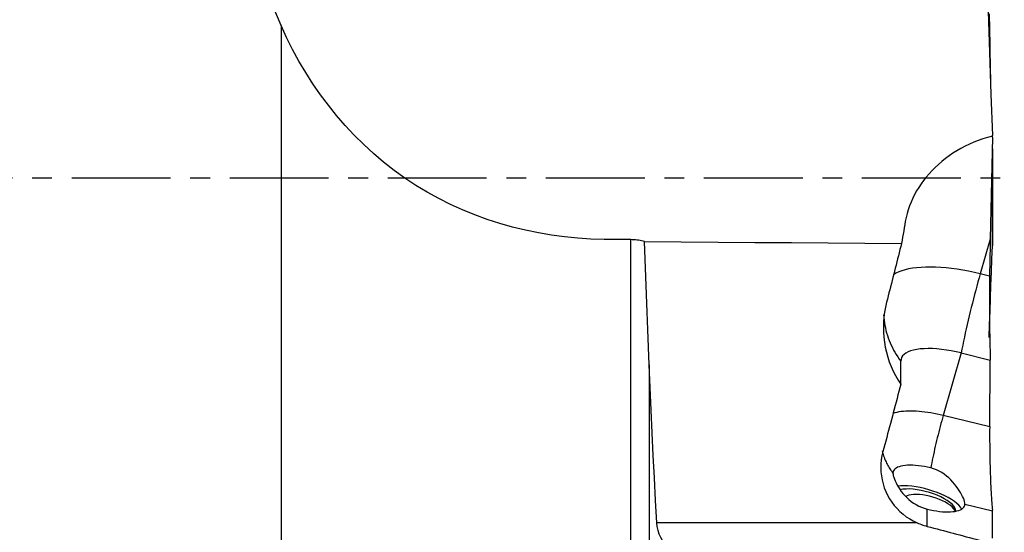
# Model space of a CAD drawing. Extents: x -29 to 66, y -51 to 61.
# Drawn here: x 19 to 50, y -11 to 5 of the extents above; entities that cross this region are included whole.
import ezdxf

# ---------------------------------------------------------------- set-up
doc = ezdxf.new("R2010")
doc.units = 0
doc.header["$MEASUREMENT"] = 0
doc.linetypes.add('CENTER', pattern=[5.059896, 3.162435, -0.632487, 0.632487, -0.632487])
doc.layers.add('1', color=4, linetype='CONTINUOUS')
doc.layers.add('SK4', color=2, linetype='CENTER')

msp = doc.modelspace()

# ---------------------------------------------------------------- linework, layer by layer
at = {"layer": '1'}
for p, q in [((27, 4.882588), (27, -15.262757)), ((49.774617, -2.175288), (49.774617, 0.928878)), ((49.775916, 0.834423), (49.775916, -2.106895)), ((38.19601, -15.987517), (38.19601, -1.976396)), ((49.703226, -1.957681), (49.383697, -3.07278)), ((49.683672, -3.146929), (49.383697, -3.07278)), ((48.774542, -5.606337), (48.200644, -7.609134)), ((48.774542, -5.606337), (49.707515, -5.83695)), ((38.790261, -5.982432), (38.790261, -16.164618)), ((46.841818, -6.610171), (46.841818, -5.869913)), ((49.687178, -7.976576), (48.200644, -7.609134)), ((47.041775, -10.182179), (47.000377, -10.201289)), ((47.686273, -11.159667), (47.686273, -10.608818)), ((48.591235, -10.676083), (48.550958, -10.614633)), ((48.894226, -10.444083), (49.775916, -10.66202)), ((49.775916, -10.661519), (49.775916, -10.66202)), ((49.775916, -11.542485), (49.775916, -10.66202)), ((47.363164, -11.046367), (39.028278, -11.046367))]:
    msp.add_line(p, q, dxfattribs=at)
for points in [[(27, 4.882588, 0), (26.710055, 5.584613, 0), (26.462115, 6.294093, 0), (26.251492, 7.009953, 0), (26.073978, 7.731217, 0), (25.926814, 8.457225, 0), (25.807519, 9.187449, 0), (25.714063, 9.920563, 0), (25.645087, 10.65011, 0), (25.598552, 11.374356, 0), (25.572508, 12.093396, 0), (25.565537, 12.807261, 0), (25.576305, 13.515974, 0), (25.603728, 14.219522, 0), (25.646912, 14.917858, 0), (25.704985, 15.610934, 0), (25.777287, 16.298676, 0), (25.863276, 16.980995, 0), (25.962288, 17.656875, 0), (26.073493, 18.323868, 0), (26.196358, 18.981594, 0), (26.330408, 19.629914, 0), (26.475358, 20.268918, 0), (26.630952, 20.898589, 0)], [(49.507556, 10.658911, 0), (49.534504, 9.329735, 0), (49.565591, 8.000623, 0), (49.600574, 6.67157, 0), (49.639211, 5.342573, 0), (49.681259, 4.013628, 0), (49.726475, 2.684732, 0), (49.774617, 1.355881, 0)], [(49.703226, 4.099367, 0), (49.700295, 4.264623, 0), (49.69741, 4.429881, 0), (49.69457, 4.595139, 0), (49.691776, 4.760398, 0), (49.689028, 4.925658, 0), (49.686326, 5.090918, 0), (49.683672, 5.25618, 0)], [(38.19601, -1.976396, 0), (37.770901, -1.973503, 0), (37.345863, -1.97001, 0), (36.921989, -1.956684, 0), (36.499789, -1.929233, 0), (36.079242, -1.887815, 0), (35.660378, -1.832181, 0), (35.243241, -1.761954, 0), (34.827876, -1.676756, 0), (34.414329, -1.57619, 0), (34.002923, -1.459894, 0), (33.597343, -1.328886, 0), (33.199124, -1.183575, 0), (32.80836, -1.023676, 0), (32.425035, -0.849221, 0), (32.049138, -0.660222, 0), (31.68067, -0.456679, 0), (31.319662, -0.238526, 0), (30.966351, -0.005296, 0), (30.620795, 0.2433, 0), (30.283794, 0.506834, 0), (29.958356, 0.782653, 0), (29.645515, 1.069638, 0), (29.345008, 1.367707, 0), (29.056671, 1.676697, 0), (28.780334, 1.996446, 0), (28.515731, 2.326697, 0), (28.262593, 2.667221, 0), (28.020797, 3.018117, 0), (27.791285, 3.377861, 0), (27.574809, 3.744621, 0), (27.371064, 4.117834, 0), (27.179609, 4.497243, 0), (27, 4.882588, 0)], [(49.726841, 2.896653, 0), (49.723228, 3.067542, 0), (49.719693, 3.238741, 0), (49.716239, 3.410249, 0), (49.712864, 3.582066, 0), (49.70957, 3.754192, 0), (49.706358, 3.926625, 0), (49.703226, 4.099367, 0)], [(49.775229, 1.336866, 0), (49.62152, 1.29665, 0), (49.47035, 1.250616, 0), (49.322767, 1.199272, 0), (49.17869, 1.142831, 0), (49.03801, 1.081451, 0), (48.900666, 1.015224, 0), (48.766602, 0.944228, 0), (48.635902, 0.868604, 0), (48.50934, 0.788906, 0), (48.387462, 0.705641, 0), (48.27007, 0.618859, 0), (48.157063, 0.528638, 0), (48.048395, 0.435015, 0), (47.944035, 0.338014, 0), (47.843943, 0.23764, 0), (47.748375, 0.134153, 0), (47.658009, 0.028357, 0), (47.572877, -0.079576, 0), (47.492894, -0.189624, 0), (47.418031, -0.301774, 0), (47.348291, -0.416028, 0), (47.283679, -0.532389, 0), (47.224242, -0.650876, 0), (47.170071, -0.771513, 0), (47.12141, -0.893976, 0), (47.078588, -1.017571, 0), (47.041663, -1.142239, 0), (47.010714, -1.268014, 0), (46.985831, -1.394914, 0)], [(49.774617, 1.309988, 0), (49.762786, 0.848955, 0), (49.751485, 0.385988, 0), (49.740721, -0.078908, 0), (49.730505, -0.545729, 0), (49.720844, -1.014468, 0), (49.711749, -1.485121, 0), (49.703226, -1.957681, 0)], [(49.775229, 1.336866, 0), (49.775154, 1.339583, 0), (49.775074, 1.342299, 0), (49.77499, 1.345016, 0), (49.774903, 1.347732, 0), (49.774812, 1.350449, 0), (49.774716, 1.353165, 0), (49.774617, 1.355881, 0)], [(49.774617, 1.309988, 0), (49.774716, 1.313828, 0), (49.774811, 1.317669, 0), (49.774903, 1.321509, 0), (49.77499, 1.325348, 0), (49.775074, 1.329188, 0), (49.775153, 1.333027, 0), (49.775229, 1.336866, 0)], [(49.774617, 0.928878, 0), (49.774959, 0.915356, 0), (49.77525, 0.901843, 0), (49.775488, 0.888339, 0), (49.775675, 0.874845, 0), (49.775809, 0.861361, 0), (49.775889, 0.847887, 0), (49.775916, 0.834423, 0)], [(46.985831, -1.394914, 0), (46.968654, -1.495262, 0), (46.951477, -1.59561, 0), (46.934301, -1.695958, 0), (46.917124, -1.796306, 0), (46.899947, -1.896654, 0), (46.88277, -1.997002, 0), (46.865593, -2.097351, 0)], [(38.639946, -2.040221, 0), (38.592517, -2.02749, 0), (38.544587, -2.016096, 0), (38.496144, -2.006068, 0), (38.447179, -1.997432, 0), (38.39768, -1.990221, 0), (38.347688, -1.984481, 0), (38.297326, -1.980244, 0), (38.246723, -1.977539, 0), (38.19601, -1.976396, 0)], [(38.790261, -5.982432, 0), (38.768382, -5.420235, 0), (38.746593, -4.857713, 0), (38.724921, -4.294865, 0), (38.703392, -3.731693, 0), (38.682036, -3.168195, 0), (38.660878, -2.604371, 0), (38.639946, -2.040221, 0)], [(38.639946, -2.040221, 0), (39.815038, -2.048398, 0), (40.990131, -2.056566, 0), (42.165223, -2.064728, 0), (43.340316, -2.072885, 0), (44.515408, -2.08104, 0), (45.690501, -2.089194, 0), (46.865593, -2.097351, 0)], [(46.865593, -2.097351, 0), (46.840641, -2.1964, 0), (46.815668, -2.295437, 0), (46.790672, -2.394461, 0), (46.765656, -2.493472, 0), (46.740619, -2.592469, 0), (46.715561, -2.691451, 0), (46.690482, -2.790417, 0), (46.665382, -2.889368, 0), (46.640262, -2.988301, 0), (46.615122, -3.087218, 0), (46.589962, -3.186117, 0), (46.564781, -3.284997, 0), (46.539581, -3.383858, 0), (46.514361, -3.482699, 0), (46.489122, -3.58152, 0), (46.463864, -3.680319, 0), (46.438586, -3.779098, 0), (46.413289, -3.877853, 0), (46.387974, -3.976586, 0)], [(49.670489, -5.109579, 0), (49.684429, -4.690381, 0), (49.698694, -4.271187, 0), (49.713277, -3.851998, 0), (49.728168, -3.432814, 0), (49.743361, -3.013634, 0), (49.758846, -2.594459, 0), (49.774617, -2.175288, 0)], [(49.703226, -1.957681, 0), (49.700295, -2.127571, 0), (49.69741, -2.297462, 0), (49.69457, -2.467354, 0), (49.691776, -2.637246, 0), (49.689028, -2.807139, 0), (49.686326, -2.977034, 0), (49.683672, -3.146929, 0)], [(49.775916, -2.106895, 0), (49.77589, -2.116666, 0), (49.77581, -2.126438, 0), (49.775677, -2.136209, 0), (49.775492, -2.14598, 0), (49.775253, -2.15575, 0), (49.774961, -2.16552, 0), (49.774617, -2.175288, 0)], [(49.383697, -3.07278, 0), (49.197463, -3.02897, 0), (49.01195, -2.989773, 0), (48.827875, -2.955343, 0), (48.64595, -2.925811, 0), (48.466879, -2.901293, 0), (48.291354, -2.881884, 0), (48.120055, -2.867658, 0), (47.953645, -2.85867, 0), (47.792766, -2.854956, 0), (47.638042, -2.856529, 0), (47.490071, -2.863383, 0), (47.349425, -2.875493, 0), (47.216649, -2.89281, 0), (47.092256, -2.915269, 0), (46.976726, -2.942782, 0), (46.870508, -2.975242, 0), (46.774013, -3.012525, 0), (46.687612, -3.054486, 0), (46.611641, -3.100963, 0)], [(49.383697, -3.07278, 0), (49.347221, -3.201277, 0), (49.310822, -3.331911, 0), (49.274575, -3.464408, 0), (49.238557, -3.598491, 0), (49.202843, -3.73388, 0), (49.167507, -3.870291, 0), (49.132624, -4.007437, 0), (49.098268, -4.145033, 0), (49.064508, -4.282789, 0), (49.031418, -4.420418, 0), (48.999065, -4.557631, 0), (48.967517, -4.69414, 0), (48.936841, -4.829661, 0), (48.907101, -4.963908, 0), (48.878359, -5.096602, 0), (48.850675, -5.227463, 0), (48.824108, -5.356218, 0), (48.798712, -5.482598, 0), (48.774542, -5.606337, 0)], [(49.683672, -3.146929, 0), (49.681535, -3.300372, 0), (49.679846, -3.455714, 0), (49.678605, -3.612941, 0), (49.677808, -3.772041, 0), (49.677455, -3.933031, 0), (49.677554, -4.095905, 0), (49.678111, -4.260033, 0), (49.679117, -4.423502, 0), (49.680565, -4.586147, 0), (49.682448, -4.747975, 0), (49.684768, -4.90898, 0), (49.687528, -5.069154, 0), (49.69073, -5.228452, 0), (49.694355, -5.385792, 0), (49.69837, -5.539832, 0), (49.702757, -5.690165, 0), (49.707515, -5.83695, 0)], [(46.387974, -3.976586, 0), (46.351252, -4.135707, 0), (46.322528, -4.295421, 0), (46.301742, -4.455724, 0), (46.288832, -4.616608, 0), (46.283769, -4.77807, 0), (46.286676, -4.940121, 0), (46.297688, -5.102575, 0), (46.316786, -5.264118, 0), (46.343779, -5.423513, 0), (46.378573, -5.580726, 0), (46.421217, -5.735823, 0), (46.471771, -5.888792, 0), (46.530302, -6.039628, 0), (46.596905, -6.188111, 0), (46.671161, -6.33304, 0), (46.752774, -6.473711, 0), (46.841818, -6.610171, 0)], [(46.288978, -4.389807, 0), (46.295525, -4.47309, 0), (46.30467, -4.556161, 0), (46.316405, -4.638951, 0), (46.33072, -4.721391, 0), (46.347602, -4.80341, 0), (46.367039, -4.884939, 0), (46.389013, -4.965911, 0), (46.413506, -5.046257, 0), (46.440498, -5.12591, 0), (46.469965, -5.204802, 0), (46.501883, -5.282867, 0), (46.536225, -5.36004, 0), (46.572963, -5.436255, 0), (46.612064, -5.511449, 0), (46.653498, -5.585558, 0), (46.697227, -5.658519, 0), (46.743216, -5.730273, 0), (46.791427, -5.800757, 0), (46.841818, -5.869913, 0)], [(48.774542, -5.606337, 0), (48.614939, -5.569418, 0), (48.456426, -5.537815, 0), (48.300086, -5.511744, 0), (48.146987, -5.491384, 0), (47.998175, -5.476872, 0), (47.854667, -5.468309, 0), (47.717442, -5.465752, 0), (47.587438, -5.46922, 0), (47.465543, -5.478688, 0), (47.35259, -5.494092, 0), (47.249351, -5.515326, 0), (47.15653, -5.542247, 0), (47.074762, -5.574669, 0), (47.004605, -5.612371, 0), (46.946538, -5.655096, 0), (46.900958, -5.702551, 0), (46.868177, -5.754414, 0), (46.848419, -5.810328, 0), (46.841818, -5.869913, 0)], [(39.028278, -11.046367, 0), (38.989561, -10.329882, 0), (38.95242, -9.611077, 0), (38.916853, -8.889956, 0), (38.882856, -8.166525, 0), (38.850427, -7.44079, 0), (38.819563, -6.712757, 0), (38.790261, -5.982432, 0)], [(49.687178, -7.976576, 0), (49.689606, -7.670913, 0), (49.692194, -7.36525, 0), (49.694942, -7.059588, 0), (49.697849, -6.753927, 0), (49.700914, -6.448267, 0), (49.704136, -6.142608, 0), (49.707515, -5.83695, 0)], [(46.841818, -6.610171, 0), (46.811772, -6.724224, 0), (46.781708, -6.838222, 0), (46.751624, -6.952163, 0), (46.721522, -7.066047, 0), (46.691402, -7.179872, 0), (46.661263, -7.293637, 0), (46.631106, -7.407342, 0), (46.600932, -7.520986, 0), (46.57074, -7.634567, 0), (46.540531, -7.748085, 0), (46.510305, -7.861539, 0), (46.480062, -7.974927, 0), (46.449803, -8.088249, 0), (46.419528, -8.201504, 0), (46.389237, -8.31469, 0), (46.358931, -8.427808, 0), (46.328609, -8.540855, 0), (46.298272, -8.653831, 0), (46.26792, -8.766734, 0)], [(48.200644, -7.609134, 0), (48.101017, -7.585493, 0), (48.001655, -7.563887, 0), (47.902823, -7.544372, 0), (47.804782, -7.527, 0), (47.707793, -7.511818, 0), (47.612116, -7.498865, 0), (47.518002, -7.488177, 0), (47.425704, -7.479781, 0), (47.335467, -7.473701, 0), (47.24753, -7.469951, 0), (47.162127, -7.468543, 0), (47.079485, -7.46948, 0), (46.999825, -7.472759, 0), (46.923357, -7.478371, 0), (46.850286, -7.486303, 0), (46.780805, -7.496532, 0), (46.715099, -7.509031, 0), (46.653343, -7.523768, 0), (46.595701, -7.540703, 0)], [(48.200644, -7.609134, 0), (48.176406, -7.694545, 0), (48.152221, -7.781414, 0), (48.128144, -7.869547, 0), (48.104228, -7.958749, 0), (48.080526, -8.048821, 0), (48.057091, -8.139563, 0), (48.033975, -8.230774, 0), (48.011229, -8.32225, 0), (47.988904, -8.413789, 0), (47.96705, -8.505187, 0), (47.945714, -8.596242, 0), (47.924945, -8.68675, 0), (47.904789, -8.776512, 0), (47.88529, -8.865326, 0), (47.866491, -8.952997, 0), (47.848435, -9.039329, 0), (47.831161, -9.12413, 0), (47.814709, -9.207212, 0), (47.799114, -9.288391, 0)], [(49.687178, -7.976576, 0), (49.686518, -8.085957, 0), (49.686201, -8.197909, 0), (49.686232, -8.312165, 0), (49.686611, -8.427255, 0), (49.687331, -8.54279, 0), (49.688391, -8.658788, 0), (49.689789, -8.775268, 0), (49.69153, -8.892389, 0), (49.693606, -9.009456, 0), (49.696, -9.125514, 0), (49.698696, -9.239864, 0), (49.701689, -9.352512, 0), (49.704979, -9.463453, 0), (49.708568, -9.572724, 0), (49.712455, -9.680126, 0), (49.716598, -9.784399, 0), (49.720963, -9.884825, 0), (49.725545, -9.981434, 0), (49.730345, -10.074198, 0), (49.735364, -10.163067, 0), (49.7406, -10.247915, 0), (49.746, -10.327802, 0), (49.751508, -10.401935, 0), (49.757125, -10.470424, 0), (49.762855, -10.533318, 0), (49.76869, -10.590439, 0), (49.774617, -10.641566, 0)], [(46.26792, -8.766734, 0), (46.237962, -8.895031, 0), (46.216834, -9.023997, 0), (46.204403, -9.153634, 0), (46.200663, -9.284003, 0), (46.20575, -9.414883, 0), (46.219717, -9.545333, 0), (46.242351, -9.673614, 0), (46.273537, -9.799684, 0), (46.3133, -9.923697, 0), (46.361652, -10.045329, 0), (46.418417, -10.163821, 0), (46.482811, -10.277599, 0), (46.554631, -10.386496, 0), (46.63383, -10.490555, 0), (46.720555, -10.589779, 0), (46.814334, -10.683458, 0), (46.913594, -10.77021, 0), (47.018089, -10.849891, 0), (47.127837, -10.922486, 0), (47.242855, -10.987982, 0), (47.363164, -11.046367, 0)], [(46.245954, -8.743594, 0), (46.255844, -8.783843, 0), (46.266695, -8.823879, 0), (46.278501, -8.863681, 0), (46.291257, -8.903229, 0), (46.304956, -8.942505, 0), (46.319591, -8.981487, 0), (46.335156, -9.020158, 0), (46.351642, -9.058499, 0), (46.369041, -9.096489, 0), (46.387345, -9.134111, 0), (46.406545, -9.171346, 0), (46.426631, -9.208175, 0), (46.447594, -9.244581, 0), (46.469422, -9.280545, 0), (46.492106, -9.31605, 0), (46.515633, -9.351077, 0), (46.539993, -9.38561, 0), (46.565173, -9.419632, 0), (46.591161, -9.453126, 0)], [(47.799114, -9.288391, 0), (47.699362, -9.265317, 0), (47.600291, -9.245565, 0), (47.502579, -9.229271, 0), (47.406892, -9.216545, 0), (47.313885, -9.207475, 0), (47.224192, -9.202123, 0), (47.138426, -9.200525, 0), (47.057174, -9.202693, 0), (46.98099, -9.20861, 0), (46.910394, -9.218238, 0), (46.845869, -9.231509, 0), (46.787856, -9.248335, 0), (46.736751, -9.268598, 0), (46.692903, -9.292162, 0), (46.656611, -9.318865, 0), (46.628124, -9.348525, 0), (46.607636, -9.380939, 0), (46.595287, -9.415885, 0), (46.591161, -9.453126, 0)], [(46.591161, -9.453126, 0), (46.593985, -9.492477, 0), (46.602382, -9.538047, 0), (46.616255, -9.589488, 0), (46.635619, -9.646328, 0), (46.660215, -9.707261, 0), (46.68979, -9.771052, 0), (46.724379, -9.837192, 0), (46.764037, -9.905074, 0), (46.808427, -9.973478, 0), (46.857432, -10.041606, 0), (46.911264, -10.109161, 0), (46.970158, -10.175761, 0), (47.033666, -10.240316, 0), (47.101354, -10.301843, 0), (47.173293, -10.359984, 0), (47.249731, -10.414445, 0), (47.330918, -10.46481, 0), (47.415852, -10.510081, 0), (47.503389, -10.549288, 0), (47.59349, -10.582262, 0), (47.686273, -10.608818, 0)], [(48.894226, -10.444083, 0), (48.89123, -10.405316, 0), (48.882329, -10.361301, 0), (48.867632, -10.312197, 0), (48.847149, -10.258187, 0), (48.821218, -10.200253, 0), (48.790215, -10.139372, 0), (48.754225, -10.075866, 0), (48.713202, -10.009999, 0), (48.667651, -9.942909, 0), (48.617875, -9.875462, 0), (48.563771, -9.807939, 0), (48.505141, -9.740681, 0), (48.442353, -9.674751, 0), (48.375774, -9.611166, 0), (48.305258, -9.550469, 0), (48.23044, -9.49312, 0), (48.150903, -9.439729, 0), (48.067457, -9.39161, 0), (47.981073, -9.350064, 0), (47.891695, -9.315527, 0), (47.799114, -9.288391, 0)], [(48.789025, -10.607152, 0), (48.752123, -10.547411, 0), (48.70051, -10.485963, 0), (48.634851, -10.423599, 0), (48.555992, -10.36112, 0), (48.464946, -10.299333, 0), (48.362887, -10.23903, 0), (48.251126, -10.180989, 0), (48.131103, -10.125957, 0), (48.004363, -10.074642, 0), (47.872535, -10.027703, 0), (47.737318, -9.985746, 0), (47.600451, -9.949311, 0), (47.463695, -9.918865, 0), (47.328811, -9.894801, 0), (47.197534, -9.877429, 0), (47.071554, -9.866973, 0), (46.952493, -9.863566, 0), (46.841882, -9.867253, 0), (46.741145, -9.877986, 0)], [(48.598841, -10.674643, 0), (48.595374, -10.623323, 0), (48.574494, -10.56832, 0), (48.53657, -10.510606, 0), (48.482272, -10.4512, 0), (48.412558, -10.391151, 0), (48.32866, -10.331518, 0), (48.232059, -10.273356, 0), (48.124459, -10.217689, 0), (48.007761, -10.165502, 0), (47.884025, -10.117715, 0), (47.755435, -10.075173, 0), (47.624263, -10.038626, 0), (47.492823, -10.00872, 0), (47.363436, -9.985982, 0), (47.238386, -9.970815, 0), (47.119882, -9.963485, 0), (47.010015, -9.964122, 0), (46.910726, -9.972716, 0), (46.823766, -9.989113, 0)], [(48.580664, -10.67802, 0), (48.561439, -10.631902, 0), (48.528032, -10.583628, 0), (48.48104, -10.534057, 0), (48.421297, -10.484069, 0), (48.349867, -10.434556, 0), (48.268019, -10.386396, 0), (48.17721, -10.340448, 0), (48.079054, -10.297527, 0), (47.975298, -10.258398, 0), (47.867788, -10.223756, 0), (47.758434, -10.194218, 0), (47.649183, -10.170309, 0), (47.541978, -10.152455, 0), (47.438725, -10.140972, 0), (47.341261, -10.136065, 0), (47.25132, -10.137821, 0), (47.170501, -10.14621, 0), (47.100242, -10.161082, 0), (47.041792, -10.182172, 0)], [(47.686273, -10.608818, 0), (47.786025, -10.631892, 0), (47.885096, -10.651644, 0), (47.982808, -10.667939, 0), (48.078495, -10.680664, 0), (48.171503, -10.689734, 0), (48.261195, -10.695086, 0), (48.346961, -10.696684, 0), (48.428213, -10.694517, 0), (48.504398, -10.688599, 0), (48.574993, -10.678971, 0), (48.639518, -10.6657, 0), (48.697531, -10.648875, 0), (48.748636, -10.628611, 0), (48.792484, -10.605047, 0), (48.828776, -10.578344, 0), (48.857263, -10.548684, 0), (48.877751, -10.51627, 0), (48.8901, -10.481324, 0), (48.894226, -10.444083, 0)], [(49.775916, -10.661519, 0), (49.77589, -10.658789, 0), (49.77581, -10.656019, 0), (49.775678, -10.653209, 0), (49.775492, -10.650358, 0), (49.775254, -10.647468, 0), (49.774962, -10.644537, 0), (49.774617, -10.641566, 0)], [(40.503345, -12.815055, 0), (40.398597, -12.747756, 0), (40.294955, -12.678589, 0), (40.192525, -12.607374, 0), (40.091413, -12.533935, 0), (39.991725, -12.458093, 0), (39.893605, -12.379603, 0), (39.797244, -12.298147, 0), (39.702941, -12.213466, 0), (39.611422, -12.125592, 0), (39.523455, -12.034586, 0), (39.439475, -11.940081, 0), (39.359992, -11.841574, 0), (39.285898, -11.73887, 0), (39.218592, -11.632341, 0), (39.159316, -11.522141, 0), (39.109085, -11.407737, 0), (39.069368, -11.289177, 0), (39.042084, -11.168556, 0), (39.028278, -11.046367, 0)], [(47.363164, -11.046367, 0), (47.408087, -11.065774, 0), (47.453421, -11.084116, 0), (47.499167, -11.101389, 0), (47.545324, -11.117585, 0), (47.591894, -11.1327, 0), (47.638877, -11.146729, 0), (47.686273, -11.159667, 0)], [(47.686273, -11.159667, 0), (47.791245, -11.187025, 0), (47.896114, -11.214431, 0), (48.000873, -11.241883, 0), (48.105519, -11.269379, 0), (48.210046, -11.296919, 0), (48.314448, -11.3245, 0), (48.418721, -11.352122, 0), (48.52286, -11.379784, 0), (48.626858, -11.407483, 0), (48.730712, -11.435218, 0), (48.834415, -11.462989, 0), (48.937964, -11.490793, 0), (49.041351, -11.51863, 0), (49.144574, -11.546497, 0), (49.247625, -11.574394, 0), (49.350501, -11.602319, 0), (49.453196, -11.630271, 0), (49.555704, -11.658248, 0), (49.658022, -11.686249, 0)]]:
    msp.add_polyline3d(points, dxfattribs=at)
at = {"layer": 'SK4'}
msp.add_line((-5, 0), (55, 0), dxfattribs=at)

doc.saveas('drawing.dxf')
